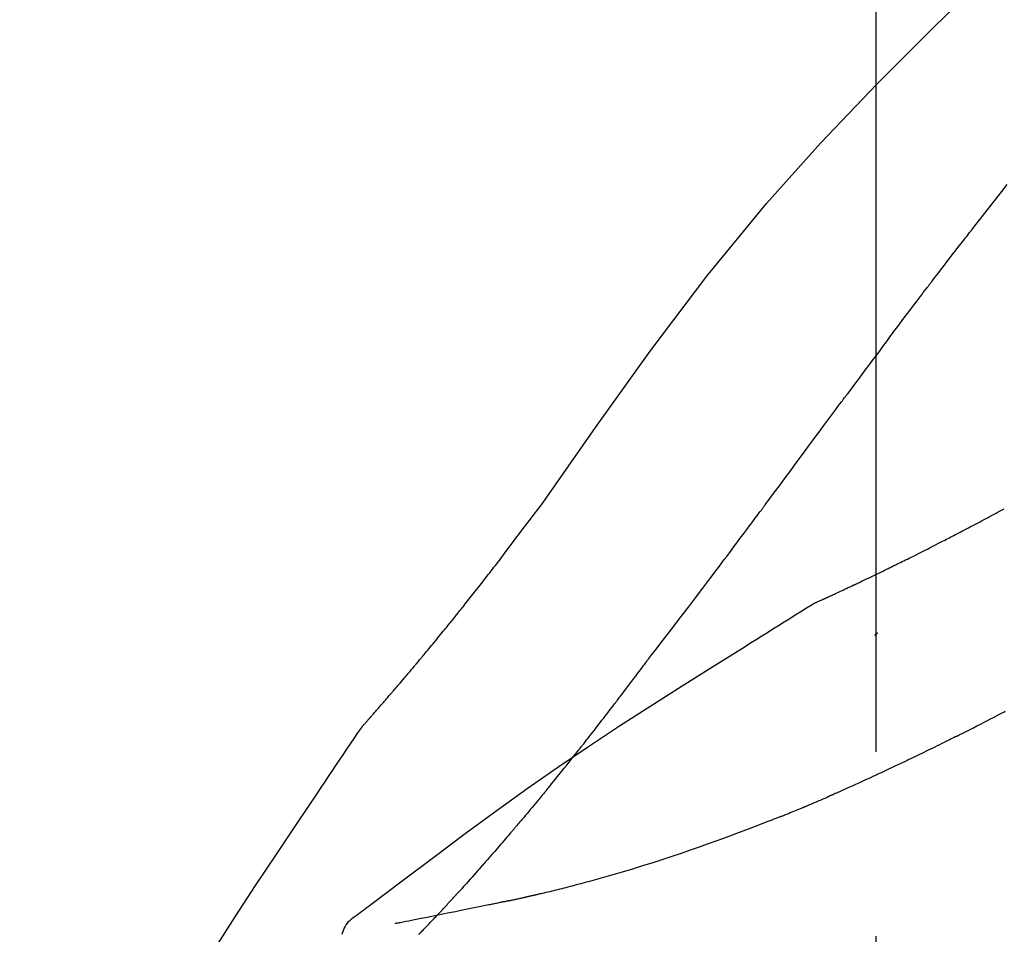
# Model space of a CAD drawing. Extents: x 163 to 26285, y -10810 to -2410.
# Drawn here: x 4546 to 4579, y -7957 to -7926 of the extents above; entities that cross this region are included whole.
import ezdxf

# ---------------------------------------------------------------- set-up
doc = ezdxf.new("R2010")
doc.units = 0
doc.header["$LTSCALE"] = 50
doc.header["$MEASUREMENT"] = 0
doc.linetypes.add('CENTER2', pattern=[1.125, 0.75, -0.125, 0.125, -0.125])
doc.layers.get('0').update_dxf_attribs({"linetype": 'CONTINUOUS'})
doc.layers.add('150-機器', color=8, linetype='CONTINUOUS')
doc.layers.add('166-寸法B', color=11, linetype='CONTINUOUS')
doc.styles.add('KH001', font='txt')
doc.dimstyles.new('KH1xx030', dxfattribs={"dimscale": 30, "dimtxt": 2, "dimasz": 0.6, "dimexe": 0.3, "dimexo": 1.2, "dimgap": 0.5, "dimtad": 3, "dimdec": 1, "dimdsep": 46, "dimlunit": 6, "dimtxsty": 'KH001', "dimblk": 'DOT', "dimcen": 1, "dimdle": 1, "dimclrd": 256, "dimclre": 256, "dimclrt": 256, "dimadec": 0, "dimazin": 0, "dimtfac": 1, "dimtdec": 1, "dimtix": 1, "dimtmove": 2, "dimatfit": 3, "dimldrblk": 'CLOSEDBLANK', "dimfxl": 1, "dimtolj": 1, "dimtzin": 0, "dimlwd": -1, "dimlwe": -1, "dimarcsym": 0})

# ---------------------------------------------------------------- blocks, each defined once
blk = doc.blocks.new('_Dot')
at = {"color": 0, "linetype": 'ByBlock', "lineweight": -2}
blk.add_line((-0.5, 0), (-1, 0), dxfattribs=at)
at = {"color": 0, "linetype": 'ByBlock', "const_width": 0.5}
blk.add_lwpolyline([(-0.25, 0, 1), (0.25, 0, 1)], format="xyb", close=True, dxfattribs=at)
blk = doc.blocks.new('*D116')
at = {"layer": '166-寸法B', "linetype": 'ByBlock', "transparency": 16777216}
for p, q in [((4354.654, -8088.885), (4354.654, -7821.641)), ((5154.654, -8088.885), (5154.654, -7821.641)), ((5136.654, -7830.641), (4372.654, -7830.641))]:
    blk.add_line(p, q, dxfattribs=at)
at = {"layer": '166-寸法B', "transparency": 16777216, "xscale": 18, "yscale": 18, "zscale": 18, "rotation": 180}
blk.add_blockref('_Dot', (4354.654, -7830.641), dxfattribs=at)
at = {"layer": '166-寸法B', "transparency": 16777216, "xscale": 18, "yscale": 18, "zscale": 18}
blk.add_blockref('_Dot', (5154.654, -7830.641), dxfattribs=at)
at = {"layer": '166-寸法B', "transparency": 16777216, "insert": (4754.654, -7785.641), "char_height": 60, "attachment_point": 5, "style": 'KH001'}
blk.add_mtext('\\A1;800', dxfattribs=at)
blk = doc.blocks.new('_ClosedBlank')
at = {"color": 0, "linetype": 'ByBlock', "lineweight": -2}
for p, q in [((-1, 0.1667), (0, 0)), ((-1, 0.1667), (-1, -0.1667)), ((0, 0), (-1, -0.1667))]:
    blk.add_line(p, q, dxfattribs=at)

msp = doc.modelspace()

# ---------------------------------------------------------------- linework, layer by layer
at = {"layer": '150-機器', "color": 161, "linetype": 'CENTER2'}
msp.add_line((4574.654, -8175.86), (4574.654, -7871.926), dxfattribs=at)
at = {"layer": '150-機器', "color": 13, "linetype": 'Continuous'}
for points in [[(4563.314, -7942.491), (4565.14, -7939.871), (4566.996, -7937.278), (4568.915, -7934.738), (4570.929, -7932.278), (4572.767, -7930.224), (4574.676, -7928.231), (4576.632, -7926.277), (4578.612, -7924.344)], [(4577.915, -7933.135), (4578.039, -7932.977), (4578.162, -7932.82), (4578.286, -7932.662), (4578.409, -7932.504), (4578.533, -7932.346), (4578.657, -7932.188), (4578.781, -7932.03), (4578.905, -7931.872), (4579.091, -7931.635)], [(4576.572, -7934.872), (4576.628, -7934.799), (4576.683, -7934.727), (4576.739, -7934.654), (4576.795, -7934.581), (4576.878, -7934.473), (4576.962, -7934.364), (4577.045, -7934.255), (4577.129, -7934.147), (4577.227, -7934.02), (4577.325, -7933.893), (4577.423, -7933.767), (4577.521, -7933.641), (4577.571, -7933.577), (4577.62, -7933.514), (4577.669, -7933.451), (4577.718, -7933.388), (4577.743, -7933.356), (4577.767, -7933.325), (4577.792, -7933.293), (4577.817, -7933.262), (4577.829, -7933.246), (4577.841, -7933.23), (4577.854, -7933.214), (4577.866, -7933.198), (4577.872, -7933.191), (4577.878, -7933.183), (4577.885, -7933.175), (4577.891, -7933.167), (4577.893, -7933.164), (4577.896, -7933.16), (4577.899, -7933.157), (4577.901, -7933.153), (4577.903, -7933.151), (4577.905, -7933.149), (4577.907, -7933.147), (4577.908, -7933.144), (4577.909, -7933.143), (4577.91, -7933.142), (4577.911, -7933.141), (4577.912, -7933.14), (4577.913, -7933.139), (4577.913, -7933.138), (4577.914, -7933.137), (4577.915, -7933.135)], [(4575.107, -7936.808), (4575.167, -7936.728), (4575.228, -7936.647), (4575.288, -7936.567), (4575.349, -7936.486), (4575.44, -7936.365), (4575.531, -7936.244), (4575.622, -7936.122), (4575.713, -7936.001), (4575.82, -7935.86), (4575.927, -7935.719), (4576.035, -7935.577), (4576.142, -7935.436), (4576.196, -7935.366), (4576.249, -7935.295), (4576.303, -7935.225), (4576.357, -7935.154), (4576.384, -7935.119), (4576.411, -7935.084), (4576.438, -7935.048), (4576.464, -7935.013), (4576.478, -7934.995), (4576.491, -7934.978), (4576.505, -7934.96), (4576.518, -7934.943), (4576.525, -7934.934), (4576.532, -7934.925), (4576.538, -7934.916), (4576.545, -7934.907), (4576.549, -7934.903), (4576.552, -7934.899), (4576.555, -7934.894), (4576.559, -7934.89), (4576.56, -7934.888), (4576.561, -7934.886), (4576.563, -7934.884), (4576.564, -7934.883), (4576.565, -7934.882), (4576.566, -7934.881), (4576.566, -7934.88), (4576.567, -7934.879), (4576.568, -7934.878), (4576.568, -7934.877), (4576.569, -7934.876), (4576.57, -7934.875), (4576.57, -7934.874), (4576.571, -7934.874), (4576.572, -7934.873), (4576.572, -7934.872)], [(4575.107, -7936.808), (4574.987, -7936.968), (4574.867, -7937.128), (4574.747, -7937.288), (4574.628, -7937.448), (4574.509, -7937.607), (4574.391, -7937.766), (4574.272, -7937.925), (4574.154, -7938.084), (4574.036, -7938.244), (4573.917, -7938.403), (4573.799, -7938.563), (4573.681, -7938.722)], [(4570.904, -7942.472), (4571.021, -7942.314), (4571.138, -7942.156), (4571.255, -7941.999), (4571.372, -7941.841), (4571.489, -7941.684), (4571.605, -7941.526), (4571.722, -7941.368), (4571.839, -7941.211), (4572.012, -7940.976), (4572.186, -7940.742), (4572.359, -7940.507), (4572.532, -7940.273), (4572.619, -7940.156), (4572.705, -7940.039), (4572.791, -7939.923), (4572.878, -7939.806), (4572.978, -7939.67), (4573.079, -7939.535), (4573.179, -7939.399), (4573.279, -7939.264), (4573.33, -7939.196), (4573.38, -7939.128), (4573.43, -7939.06), (4573.48, -7938.993), (4573.505, -7938.959), (4573.53, -7938.925), (4573.555, -7938.891), (4573.581, -7938.857), (4573.593, -7938.84), (4573.606, -7938.824), (4573.618, -7938.807), (4573.631, -7938.79), (4573.636, -7938.782), (4573.642, -7938.775), (4573.647, -7938.768), (4573.652, -7938.761), (4573.656, -7938.756), (4573.659, -7938.751), (4573.663, -7938.746), (4573.667, -7938.741), (4573.668, -7938.739), (4573.67, -7938.737), (4573.672, -7938.734), (4573.674, -7938.732), (4573.675, -7938.73), (4573.677, -7938.727), (4573.679, -7938.725), (4573.681, -7938.722)], [(4561.847, -7944.422), (4561.965, -7944.261), (4562.084, -7944.101), (4562.203, -7943.94), (4562.323, -7943.78), (4562.445, -7943.618), (4562.569, -7943.457), (4562.693, -7943.295), (4562.817, -7943.134), (4562.94, -7942.973), (4563.064, -7942.811), (4563.187, -7942.65), (4563.311, -7942.488)], [(4567.008, -7947.62), (4567.168, -7947.414), (4567.329, -7947.208), (4567.489, -7947.002), (4567.649, -7946.796), (4567.809, -7946.588), (4567.968, -7946.38), (4568.127, -7946.171), (4568.286, -7945.962), (4568.53, -7945.641), (4568.774, -7945.319), (4569.017, -7944.996), (4569.259, -7944.674), (4569.341, -7944.565), (4569.423, -7944.456), (4569.505, -7944.347), (4569.586, -7944.238), (4569.71, -7944.074), (4569.833, -7943.909), (4569.956, -7943.744), (4570.08, -7943.579), (4570.141, -7943.496), (4570.203, -7943.413), (4570.265, -7943.33), (4570.327, -7943.248), (4570.399, -7943.151), (4570.471, -7943.054), (4570.543, -7942.957), (4570.615, -7942.86), (4570.651, -7942.811), (4570.688, -7942.763), (4570.724, -7942.714), (4570.76, -7942.666), (4570.775, -7942.645), (4570.791, -7942.624), (4570.806, -7942.603), (4570.821, -7942.583), (4570.832, -7942.569), (4570.842, -7942.555), (4570.852, -7942.541), (4570.863, -7942.527), (4570.868, -7942.521), (4570.872, -7942.514), (4570.877, -7942.508), (4570.882, -7942.501), (4570.887, -7942.494), (4570.893, -7942.486), (4570.898, -7942.479), (4570.904, -7942.472)], [(4578.172, -7943.063), (4578.239, -7943.026), (4578.307, -7942.989), (4578.374, -7942.952), (4578.442, -7942.916), (4578.51, -7942.879), (4578.578, -7942.842), (4578.647, -7942.806), (4578.715, -7942.77), (4578.784, -7942.733), (4578.854, -7942.697), (4578.923, -7942.661), (4578.992, -7942.624)], [(4577.389, -7943.473), (4577.453, -7943.439), (4577.517, -7943.404), (4577.581, -7943.37), (4577.645, -7943.335), (4577.71, -7943.301), (4577.776, -7943.267), (4577.841, -7943.233), (4577.907, -7943.199), (4577.973, -7943.164), (4578.039, -7943.13), (4578.106, -7943.097), (4578.172, -7943.063)], [(4572.54, -7945.834), (4572.542, -7945.833), (4572.544, -7945.832), (4572.547, -7945.831), (4572.549, -7945.83), (4572.559, -7945.826), (4572.569, -7945.821), (4572.579, -7945.817), (4572.589, -7945.812), (4572.606, -7945.804), (4572.623, -7945.797), (4572.64, -7945.789), (4572.656, -7945.782), (4572.679, -7945.771), (4572.703, -7945.76), (4572.726, -7945.75), (4572.749, -7945.739), (4572.769, -7945.73), (4572.788, -7945.721), (4572.808, -7945.712), (4572.828, -7945.703), (4572.841, -7945.697), (4572.855, -7945.691), (4572.869, -7945.684), (4572.882, -7945.678), (4572.885, -7945.677), (4572.888, -7945.676), (4572.891, -7945.674), (4572.894, -7945.673), (4572.899, -7945.67), (4572.905, -7945.668), (4572.911, -7945.665), (4572.917, -7945.663), (4572.925, -7945.659), (4572.934, -7945.655), (4572.943, -7945.65), (4572.952, -7945.646), (4572.973, -7945.637), (4572.995, -7945.627), (4573.017, -7945.617), (4573.038, -7945.607), (4573.073, -7945.591), (4573.107, -7945.575), (4573.141, -7945.559), (4573.176, -7945.543), (4573.207, -7945.529), (4573.238, -7945.514), (4573.269, -7945.5), (4573.3, -7945.486), (4573.349, -7945.463), (4573.398, -7945.44), (4573.447, -7945.417), (4573.496, -7945.395), (4573.532, -7945.378), (4573.568, -7945.361), (4573.604, -7945.344), (4573.64, -7945.327), (4573.684, -7945.306), (4573.729, -7945.285), (4573.773, -7945.265), (4573.817, -7945.244), (4573.822, -7945.241), (4573.827, -7945.239), (4573.832, -7945.237), (4573.837, -7945.234), (4573.847, -7945.23), (4573.857, -7945.225), (4573.867, -7945.22), (4573.877, -7945.215), (4573.892, -7945.208), (4573.907, -7945.201), (4573.922, -7945.194), (4573.938, -7945.187), (4573.974, -7945.17), (4574.01, -7945.153), (4574.046, -7945.136), (4574.082, -7945.118), (4574.115, -7945.103), (4574.147, -7945.088), (4574.179, -7945.072), (4574.212, -7945.057), (4574.278, -7945.025), (4574.344, -7944.993), (4574.411, -7944.962), (4574.477, -7944.93), (4574.524, -7944.907), (4574.57, -7944.885), (4574.617, -7944.863), (4574.664, -7944.84), (4574.737, -7944.805), (4574.81, -7944.769), (4574.883, -7944.734), (4574.956, -7944.698), (4574.981, -7944.686), (4575.006, -7944.674), (4575.03, -7944.662), (4575.055, -7944.65), (4575.093, -7944.631), (4575.131, -7944.612), (4575.17, -7944.594), (4575.208, -7944.575), (4575.22, -7944.569), (4575.233, -7944.563), (4575.246, -7944.556), (4575.259, -7944.55), (4575.278, -7944.54), (4575.298, -7944.531), (4575.317, -7944.521), (4575.337, -7944.512), (4575.343, -7944.508), (4575.35, -7944.505), (4575.356, -7944.502), (4575.363, -7944.499), (4575.376, -7944.492), (4575.389, -7944.486), (4575.402, -7944.48), (4575.415, -7944.473), (4575.474, -7944.444), (4575.533, -7944.415), (4575.591, -7944.386), (4575.65, -7944.357), (4575.711, -7944.327), (4575.771, -7944.297), (4575.832, -7944.267), (4575.892, -7944.237), (4576.002, -7944.182), (4576.111, -7944.127), (4576.221, -7944.072), (4576.33, -7944.016), (4576.386, -7943.988), (4576.442, -7943.96), (4576.498, -7943.931), (4576.554, -7943.903), (4576.66, -7943.849), (4576.767, -7943.794), (4576.874, -7943.739), (4576.981, -7943.685), (4577.031, -7943.659), (4577.082, -7943.632), (4577.133, -7943.606), (4577.183, -7943.58), (4577.235, -7943.553), (4577.286, -7943.527), (4577.338, -7943.5), (4577.389, -7943.473)], [(4572.54, -7945.834), (4572.542, -7945.833), (4572.544, -7945.832), (4572.547, -7945.831), (4572.549, -7945.83), (4572.559, -7945.826), (4572.569, -7945.821), (4572.579, -7945.817), (4572.589, -7945.812), (4572.606, -7945.804), (4572.623, -7945.797), (4572.64, -7945.789), (4572.656, -7945.782), (4572.679, -7945.771), (4572.703, -7945.76), (4572.726, -7945.75), (4572.749, -7945.739), (4572.769, -7945.73), (4572.788, -7945.721), (4572.808, -7945.712), (4572.828, -7945.703), (4572.841, -7945.697), (4572.855, -7945.691), (4572.869, -7945.684), (4572.882, -7945.678), (4572.885, -7945.677), (4572.888, -7945.676), (4572.891, -7945.674), (4572.894, -7945.673), (4572.899, -7945.67), (4572.905, -7945.668), (4572.911, -7945.665), (4572.917, -7945.663), (4572.925, -7945.659), (4572.934, -7945.655), (4572.943, -7945.65), (4572.952, -7945.646), (4572.973, -7945.637), (4572.995, -7945.627), (4573.017, -7945.617), (4573.038, -7945.607), (4573.073, -7945.591), (4573.107, -7945.575), (4573.141, -7945.559), (4573.176, -7945.543), (4573.207, -7945.529), (4573.238, -7945.514), (4573.269, -7945.5), (4573.3, -7945.486), (4573.349, -7945.463), (4573.398, -7945.44), (4573.447, -7945.417), (4573.496, -7945.395), (4573.532, -7945.378), (4573.568, -7945.361), (4573.604, -7945.344), (4573.64, -7945.327), (4573.684, -7945.306), (4573.729, -7945.285), (4573.773, -7945.265), (4573.817, -7945.244), (4573.822, -7945.241), (4573.827, -7945.239), (4573.832, -7945.237), (4573.837, -7945.234), (4573.847, -7945.23), (4573.857, -7945.225), (4573.867, -7945.22), (4573.877, -7945.215), (4573.892, -7945.208), (4573.907, -7945.201), (4573.922, -7945.194), (4573.938, -7945.187), (4573.974, -7945.17), (4574.01, -7945.153), (4574.046, -7945.136), (4574.082, -7945.118), (4574.115, -7945.103), (4574.147, -7945.088), (4574.179, -7945.072), (4574.212, -7945.057), (4574.278, -7945.025), (4574.344, -7944.993), (4574.411, -7944.962), (4574.477, -7944.93), (4574.524, -7944.907), (4574.57, -7944.885), (4574.617, -7944.863), (4574.664, -7944.84), (4574.737, -7944.805), (4574.81, -7944.769), (4574.883, -7944.734), (4574.956, -7944.698), (4574.981, -7944.686), (4575.006, -7944.674), (4575.03, -7944.662), (4575.055, -7944.65), (4575.093, -7944.631), (4575.131, -7944.612), (4575.17, -7944.594), (4575.208, -7944.575), (4575.22, -7944.569), (4575.233, -7944.563), (4575.246, -7944.556), (4575.259, -7944.55), (4575.278, -7944.54), (4575.298, -7944.531), (4575.317, -7944.521), (4575.337, -7944.512), (4575.343, -7944.508), (4575.35, -7944.505), (4575.356, -7944.502), (4575.363, -7944.499), (4575.376, -7944.492), (4575.389, -7944.486), (4575.402, -7944.48), (4575.415, -7944.473), (4575.474, -7944.444), (4575.533, -7944.415), (4575.591, -7944.386), (4575.65, -7944.357), (4575.711, -7944.327), (4575.771, -7944.297), (4575.832, -7944.267), (4575.892, -7944.237), (4576.002, -7944.182), (4576.111, -7944.127), (4576.221, -7944.072), (4576.33, -7944.016), (4576.386, -7943.988), (4576.442, -7943.96), (4576.498, -7943.931), (4576.554, -7943.903), (4576.66, -7943.849), (4576.767, -7943.794), (4576.874, -7943.739), (4576.981, -7943.685), (4577.031, -7943.659), (4577.082, -7943.632), (4577.133, -7943.606), (4577.183, -7943.58), (4577.235, -7943.553), (4577.286, -7943.527), (4577.338, -7943.5), (4577.389, -7943.473)], [(4561.274, -7945.159), (4561.321, -7945.098), (4561.367, -7945.037), (4561.414, -7944.976), (4561.461, -7944.915), (4561.508, -7944.853), (4561.556, -7944.792), (4561.604, -7944.731), (4561.652, -7944.67), (4561.7, -7944.609), (4561.748, -7944.547), (4561.797, -7944.486), (4561.845, -7944.425)], [(4560.726, -7945.852), (4560.771, -7945.795), (4560.815, -7945.737), (4560.859, -7945.679), (4560.904, -7945.622), (4560.95, -7945.564), (4560.995, -7945.506), (4561.041, -7945.448), (4561.087, -7945.391), (4561.134, -7945.333), (4561.181, -7945.275), (4561.228, -7945.217), (4561.274, -7945.159)], [(4557.256, -7949.982), (4557.258, -7949.98), (4557.26, -7949.978), (4557.261, -7949.976), (4557.263, -7949.974), (4557.27, -7949.966), (4557.278, -7949.957), (4557.285, -7949.949), (4557.293, -7949.941), (4557.305, -7949.927), (4557.317, -7949.913), (4557.329, -7949.9), (4557.341, -7949.886), (4557.358, -7949.867), (4557.375, -7949.848), (4557.392, -7949.829), (4557.409, -7949.81), (4557.423, -7949.793), (4557.437, -7949.777), (4557.452, -7949.761), (4557.466, -7949.745), (4557.476, -7949.733), (4557.486, -7949.722), (4557.496, -7949.711), (4557.506, -7949.7), (4557.508, -7949.697), (4557.51, -7949.695), (4557.512, -7949.693), (4557.514, -7949.69), (4557.518, -7949.686), (4557.522, -7949.681), (4557.527, -7949.676), (4557.531, -7949.671), (4557.537, -7949.664), (4557.543, -7949.657), (4557.55, -7949.65), (4557.556, -7949.642), (4557.572, -7949.624), (4557.588, -7949.607), (4557.603, -7949.589), (4557.619, -7949.571), (4557.644, -7949.542), (4557.669, -7949.514), (4557.694, -7949.485), (4557.719, -7949.457), (4557.742, -7949.431), (4557.764, -7949.405), (4557.786, -7949.38), (4557.809, -7949.354), (4557.844, -7949.313), (4557.88, -7949.272), (4557.915, -7949.232), (4557.951, -7949.191), (4557.977, -7949.161), (4558.003, -7949.131), (4558.029, -7949.101), (4558.055, -7949.071), (4558.087, -7949.034), (4558.119, -7948.997), (4558.151, -7948.96), (4558.183, -7948.922), (4558.187, -7948.918), (4558.19, -7948.914), (4558.194, -7948.91), (4558.197, -7948.906), (4558.205, -7948.897), (4558.212, -7948.889), (4558.219, -7948.881), (4558.226, -7948.872), (4558.237, -7948.86), (4558.248, -7948.847), (4558.259, -7948.834), (4558.27, -7948.822), (4558.296, -7948.791), (4558.322, -7948.761), (4558.348, -7948.73), (4558.374, -7948.7), (4558.398, -7948.673), (4558.421, -7948.646), (4558.444, -7948.618), (4558.467, -7948.591), (4558.515, -7948.535), (4558.563, -7948.479), (4558.611, -7948.423), (4558.659, -7948.367), (4558.692, -7948.328), (4558.725, -7948.288), (4558.759, -7948.249), (4558.792, -7948.209), (4558.845, -7948.147), (4558.897, -7948.085), (4558.949, -7948.023), (4559.001, -7947.961), (4559.019, -7947.94), (4559.037, -7947.919), (4559.055, -7947.897), (4559.073, -7947.876), (4559.1, -7947.844), (4559.127, -7947.811), (4559.154, -7947.779), (4559.181, -7947.746), (4559.191, -7947.735), (4559.2, -7947.724), (4559.209, -7947.713), (4559.218, -7947.702), (4559.232, -7947.686), (4559.246, -7947.669), (4559.26, -7947.652), (4559.274, -7947.636), (4559.278, -7947.63), (4559.283, -7947.624), (4559.287, -7947.619), (4559.292, -7947.613), (4559.301, -7947.602), (4559.311, -7947.591), (4559.32, -7947.58), (4559.329, -7947.569), (4559.371, -7947.518), (4559.413, -7947.468), (4559.455, -7947.417), (4559.497, -7947.367), (4559.54, -7947.315), (4559.583, -7947.263), (4559.626, -7947.211), (4559.669, -7947.159), (4559.747, -7947.064), (4559.824, -7946.969), (4559.902, -7946.874), (4559.98, -7946.779), (4560.019, -7946.731), (4560.059, -7946.682), (4560.098, -7946.633), (4560.138, -7946.585), (4560.213, -7946.492), (4560.289, -7946.398), (4560.364, -7946.305), (4560.439, -7946.211), (4560.475, -7946.167), (4560.51, -7946.122), (4560.546, -7946.078), (4560.582, -7946.033), (4560.618, -7945.988), (4560.654, -7945.943), (4560.69, -7945.898), (4560.726, -7945.852)], [(4557.256, -7949.982), (4557.258, -7949.98), (4557.26, -7949.978), (4557.261, -7949.976), (4557.263, -7949.974), (4557.27, -7949.966), (4557.278, -7949.957), (4557.285, -7949.949), (4557.293, -7949.941), (4557.305, -7949.927), (4557.317, -7949.913), (4557.329, -7949.9), (4557.341, -7949.886), (4557.358, -7949.867), (4557.375, -7949.848), (4557.392, -7949.829), (4557.409, -7949.81), (4557.423, -7949.793), (4557.437, -7949.777), (4557.452, -7949.761), (4557.466, -7949.745), (4557.476, -7949.733), (4557.486, -7949.722), (4557.496, -7949.711), (4557.506, -7949.7), (4557.508, -7949.697), (4557.51, -7949.695), (4557.512, -7949.693), (4557.514, -7949.69), (4557.518, -7949.686), (4557.522, -7949.681), (4557.527, -7949.676), (4557.531, -7949.671), (4557.537, -7949.664), (4557.543, -7949.657), (4557.55, -7949.65), (4557.556, -7949.642), (4557.572, -7949.624), (4557.588, -7949.607), (4557.603, -7949.589), (4557.619, -7949.571), (4557.644, -7949.542), (4557.669, -7949.514), (4557.694, -7949.485), (4557.719, -7949.457), (4557.742, -7949.431), (4557.764, -7949.405), (4557.786, -7949.38), (4557.809, -7949.354), (4557.844, -7949.313), (4557.88, -7949.272), (4557.915, -7949.232), (4557.951, -7949.191), (4557.977, -7949.161), (4558.003, -7949.131), (4558.029, -7949.101), (4558.055, -7949.071), (4558.087, -7949.034), (4558.119, -7948.997), (4558.151, -7948.96), (4558.183, -7948.922), (4558.187, -7948.918), (4558.19, -7948.914), (4558.194, -7948.91), (4558.197, -7948.906), (4558.205, -7948.897), (4558.212, -7948.889), (4558.219, -7948.881), (4558.226, -7948.872), (4558.237, -7948.86), (4558.248, -7948.847), (4558.259, -7948.834), (4558.27, -7948.822), (4558.296, -7948.791), (4558.322, -7948.761), (4558.348, -7948.73), (4558.374, -7948.7), (4558.398, -7948.673), (4558.421, -7948.646), (4558.444, -7948.618), (4558.467, -7948.591), (4558.515, -7948.535), (4558.563, -7948.479), (4558.611, -7948.423), (4558.659, -7948.367), (4558.692, -7948.328), (4558.725, -7948.288), (4558.759, -7948.249), (4558.792, -7948.209), (4558.845, -7948.147), (4558.897, -7948.085), (4558.949, -7948.023), (4559.001, -7947.961), (4559.019, -7947.94), (4559.037, -7947.919), (4559.055, -7947.897), (4559.073, -7947.876), (4559.1, -7947.844), (4559.127, -7947.811), (4559.154, -7947.779), (4559.181, -7947.746), (4559.191, -7947.735), (4559.2, -7947.724), (4559.209, -7947.713), (4559.218, -7947.702), (4559.232, -7947.686), (4559.246, -7947.669), (4559.26, -7947.652), (4559.274, -7947.636), (4559.278, -7947.63), (4559.283, -7947.624), (4559.287, -7947.619), (4559.292, -7947.613), (4559.301, -7947.602), (4559.311, -7947.591), (4559.32, -7947.58), (4559.329, -7947.569), (4559.371, -7947.518), (4559.413, -7947.468), (4559.455, -7947.417), (4559.497, -7947.367), (4559.54, -7947.315), (4559.583, -7947.263), (4559.626, -7947.211), (4559.669, -7947.159), (4559.747, -7947.064), (4559.824, -7946.969), (4559.902, -7946.874), (4559.98, -7946.779), (4560.019, -7946.731), (4560.059, -7946.682), (4560.098, -7946.633), (4560.138, -7946.585), (4560.213, -7946.492), (4560.289, -7946.398), (4560.364, -7946.305), (4560.439, -7946.211), (4560.475, -7946.167), (4560.51, -7946.122), (4560.546, -7946.078), (4560.582, -7946.033), (4560.618, -7945.988), (4560.654, -7945.943), (4560.69, -7945.898), (4560.726, -7945.852)], [(4570.208, -7947.293), (4570.396, -7947.173), (4570.585, -7947.054), (4570.774, -7946.934), (4570.963, -7946.815), (4571.152, -7946.696), (4571.341, -7946.577), (4571.531, -7946.459), (4571.72, -7946.341), (4571.91, -7946.223), (4572.1, -7946.105), (4572.29, -7945.988), (4572.481, -7945.871)], [(4572.483, -7945.869), (4572.488, -7945.866), (4572.493, -7945.863), (4572.497, -7945.861), (4572.502, -7945.858), (4572.507, -7945.855), (4572.511, -7945.852), (4572.516, -7945.849), (4572.521, -7945.846), (4572.526, -7945.843), (4572.53, -7945.84), (4572.535, -7945.837), (4572.54, -7945.834)], [(4574.609, -7946.908), (4574.61, -7946.907), (4574.611, -7946.906), (4574.612, -7946.905), (4574.613, -7946.905), (4574.619, -7946.899), (4574.626, -7946.893), (4574.632, -7946.888), (4574.638, -7946.882), (4574.643, -7946.878), (4574.648, -7946.874), (4574.653, -7946.87), (4574.658, -7946.866), (4574.663, -7946.861), (4574.668, -7946.857), (4574.673, -7946.853), (4574.678, -7946.849), (4574.681, -7946.846), (4574.685, -7946.843), (4574.688, -7946.84), (4574.692, -7946.837), (4574.694, -7946.835), (4574.695, -7946.834), (4574.697, -7946.833), (4574.699, -7946.831), (4574.7, -7946.83), (4574.701, -7946.83), (4574.701, -7946.829), (4574.702, -7946.828), (4574.703, -7946.827), (4574.704, -7946.827), (4574.705, -7946.826), (4574.706, -7946.825)], [(4557.044, -7956.405), (4557.104, -7956.359), (4557.164, -7956.314), (4557.224, -7956.268), (4557.284, -7956.223), (4557.345, -7956.178), (4557.405, -7956.132), (4557.465, -7956.087), (4557.525, -7956.042), (4558.591, -7955.237), (4559.656, -7954.432), (4560.725, -7953.631), (4561.802, -7952.841), (4562.827, -7952.109), (4563.861, -7951.39), (4564.904, -7950.683), (4565.955, -7949.988), (4567.012, -7949.305), (4568.074, -7948.63), (4569.14, -7947.96), (4570.208, -7947.293)], [(4565.884, -7949.111), (4565.909, -7949.079), (4565.933, -7949.047), (4565.958, -7949.014), (4565.982, -7948.982), (4566.029, -7948.92), (4566.076, -7948.859), (4566.123, -7948.797), (4566.17, -7948.735), (4566.238, -7948.645), (4566.305, -7948.556), (4566.373, -7948.466), (4566.44, -7948.376), (4566.502, -7948.294), (4566.564, -7948.211), (4566.626, -7948.128), (4566.688, -7948.046), (4566.727, -7947.993), (4566.767, -7947.94), (4566.806, -7947.887), (4566.845, -7947.835), (4566.864, -7947.81), (4566.883, -7947.784), (4566.902, -7947.759), (4566.921, -7947.734)], [(4566.928, -7947.724), (4566.928, -7947.723), (4566.929, -7947.722), (4566.93, -7947.721), (4566.93, -7947.721), (4566.935, -7947.714), (4566.941, -7947.707), (4566.946, -7947.7), (4566.951, -7947.694), (4566.955, -7947.688), (4566.959, -7947.683), (4566.963, -7947.678), (4566.967, -7947.673), (4566.971, -7947.668), (4566.975, -7947.663), (4566.979, -7947.658), (4566.983, -7947.652), (4566.985, -7947.649), (4566.988, -7947.645), (4566.991, -7947.642), (4566.994, -7947.638), (4566.995, -7947.636), (4566.996, -7947.634), (4566.998, -7947.633), (4566.999, -7947.631), (4567, -7947.63), (4567.001, -7947.629), (4567.001, -7947.628), (4567.002, -7947.627), (4567.003, -7947.626), (4567.004, -7947.625), (4567.004, -7947.624), (4567.005, -7947.624)], [(4564.664, -7950.684), (4564.683, -7950.661), (4564.702, -7950.637), (4564.72, -7950.613), (4564.739, -7950.589), (4564.776, -7950.543), (4564.813, -7950.496), (4564.849, -7950.449), (4564.886, -7950.403), (4564.94, -7950.334), (4564.994, -7950.265), (4565.048, -7950.196), (4565.102, -7950.127), (4565.154, -7950.06), (4565.206, -7949.993), (4565.258, -7949.927), (4565.309, -7949.86), (4565.359, -7949.796), (4565.409, -7949.731), (4565.459, -7949.667), (4565.508, -7949.602), (4565.556, -7949.54), (4565.604, -7949.478), (4565.652, -7949.416), (4565.699, -7949.354), (4565.73, -7949.313), (4565.761, -7949.272), (4565.792, -7949.231), (4565.824, -7949.191), (4565.839, -7949.171), (4565.854, -7949.151), (4565.869, -7949.131), (4565.884, -7949.111)], [(4577.354, -7950.347), (4577.373, -7950.337), (4577.392, -7950.328), (4577.411, -7950.318), (4577.43, -7950.308), (4577.469, -7950.289), (4577.508, -7950.269), (4577.547, -7950.25), (4577.586, -7950.23), (4577.676, -7950.185), (4577.766, -7950.139), (4577.857, -7950.093), (4577.947, -7950.047), (4578.067, -7949.985), (4578.187, -7949.924), (4578.307, -7949.862), (4578.426, -7949.8), (4578.527, -7949.748), (4578.627, -7949.696), (4578.727, -7949.643), (4578.827, -7949.591), (4578.875, -7949.566), (4578.924, -7949.54), (4578.973, -7949.515), (4579.021, -7949.489)], [(4555.719, -7952.263), (4555.843, -7952.077), (4555.967, -7951.89), (4556.09, -7951.704), (4556.214, -7951.519), (4556.339, -7951.333), (4556.463, -7951.148), (4556.588, -7950.962), (4556.714, -7950.777), (4556.839, -7950.593), (4556.965, -7950.408), (4557.091, -7950.223), (4557.217, -7950.039)], [(4557.219, -7950.036), (4557.222, -7950.032), (4557.225, -7950.027), (4557.228, -7950.023), (4557.231, -7950.018), (4557.235, -7950.014), (4557.238, -7950.009), (4557.241, -7950.005), (4557.244, -7950), (4557.247, -7949.995), (4557.25, -7949.991), (4557.253, -7949.986), (4557.256, -7949.982)], [(4577.354, -7950.347), (4577.326, -7950.361), (4577.299, -7950.374), (4577.272, -7950.388), (4577.245, -7950.401), (4577.192, -7950.428), (4577.139, -7950.455), (4577.086, -7950.481), (4577.032, -7950.508), (4576.954, -7950.547), (4576.876, -7950.586), (4576.797, -7950.625), (4576.718, -7950.663), (4576.643, -7950.701), (4576.567, -7950.738), (4576.491, -7950.775), (4576.416, -7950.812), (4576.343, -7950.847), (4576.27, -7950.883), (4576.197, -7950.918), (4576.124, -7950.954), (4576.076, -7950.977), (4576.029, -7951), (4575.981, -7951.023), (4575.933, -7951.046), (4575.91, -7951.057), (4575.887, -7951.068), (4575.863, -7951.079), (4575.84, -7951.09)], [(4563.489, -7952.146), (4563.503, -7952.13), (4563.517, -7952.113), (4563.53, -7952.096), (4563.544, -7952.08), (4563.571, -7952.046), (4563.599, -7952.012), (4563.626, -7951.979), (4563.654, -7951.945), (4563.718, -7951.867), (4563.782, -7951.788), (4563.846, -7951.709), (4563.909, -7951.63), (4563.994, -7951.525), (4564.079, -7951.421), (4564.163, -7951.316), (4564.247, -7951.21), (4564.318, -7951.122), (4564.388, -7951.033), (4564.458, -7950.945), (4564.528, -7950.856), (4564.562, -7950.813), (4564.596, -7950.77), (4564.63, -7950.727), (4564.664, -7950.684)], [(4575.84, -7951.09), (4575.814, -7951.103), (4575.788, -7951.115), (4575.762, -7951.128), (4575.736, -7951.14), (4575.685, -7951.165), (4575.634, -7951.189), (4575.584, -7951.213), (4575.533, -7951.237), (4575.459, -7951.273), (4575.385, -7951.308), (4575.311, -7951.343), (4575.237, -7951.378), (4575.166, -7951.411), (4575.096, -7951.444), (4575.026, -7951.477), (4574.956, -7951.51), (4574.889, -7951.541), (4574.823, -7951.572), (4574.756, -7951.603), (4574.69, -7951.634), (4574.647, -7951.654), (4574.604, -7951.674), (4574.561, -7951.694), (4574.518, -7951.713), (4574.497, -7951.723), (4574.476, -7951.733), (4574.456, -7951.742), (4574.435, -7951.752)], [(4574.435, -7951.752), (4574.399, -7951.768), (4574.363, -7951.785), (4574.327, -7951.801), (4574.292, -7951.818), (4574.225, -7951.849), (4574.158, -7951.88), (4574.091, -7951.91), (4574.024, -7951.941), (4573.93, -7951.984), (4573.837, -7952.026), (4573.743, -7952.068), (4573.649, -7952.11), (4573.575, -7952.144), (4573.501, -7952.177), (4573.427, -7952.21), (4573.352, -7952.243), (4573.309, -7952.262), (4573.266, -7952.281), (4573.223, -7952.299), (4573.18, -7952.318), (4573.163, -7952.325), (4573.147, -7952.333), (4573.13, -7952.34), (4573.114, -7952.347)], [(4563.489, -7952.146), (4563.47, -7952.17), (4563.451, -7952.193), (4563.432, -7952.216), (4563.413, -7952.24), (4563.375, -7952.286), (4563.337, -7952.332), (4563.299, -7952.378), (4563.262, -7952.424), (4563.206, -7952.491), (4563.15, -7952.559), (4563.094, -7952.626), (4563.038, -7952.693), (4562.984, -7952.758), (4562.93, -7952.823), (4562.876, -7952.888), (4562.822, -7952.952), (4562.77, -7953.014), (4562.717, -7953.076), (4562.665, -7953.139), (4562.613, -7953.2), (4562.579, -7953.241), (4562.545, -7953.281), (4562.51, -7953.322), (4562.476, -7953.362), (4562.459, -7953.382), (4562.443, -7953.401), (4562.426, -7953.421), (4562.409, -7953.441)], [(4547.4, -7965.941), (4547.436, -7965.875), (4547.472, -7965.809), (4547.509, -7965.743), (4547.545, -7965.677), (4547.582, -7965.611), (4547.618, -7965.545), (4547.655, -7965.479), (4547.692, -7965.413), (4548.338, -7964.245), (4548.984, -7963.076), (4549.635, -7961.91), (4550.297, -7960.75), (4550.935, -7959.664), (4551.588, -7958.587), (4552.253, -7957.517), (4552.93, -7956.455), (4553.618, -7955.4), (4554.314, -7954.351), (4555.015, -7953.306), (4555.719, -7952.263)], [(4572.315, -7952.69), (4572.33, -7952.683), (4572.345, -7952.677), (4572.36, -7952.671), (4572.376, -7952.664), (4572.406, -7952.652), (4572.436, -7952.639), (4572.466, -7952.626), (4572.496, -7952.613), (4572.541, -7952.594), (4572.587, -7952.575), (4572.632, -7952.556), (4572.677, -7952.536), (4572.722, -7952.517), (4572.767, -7952.498), (4572.812, -7952.478), (4572.857, -7952.459), (4572.887, -7952.446), (4572.917, -7952.433), (4572.947, -7952.42), (4572.977, -7952.406), (4572.992, -7952.4), (4573.007, -7952.393), (4573.022, -7952.387), (4573.037, -7952.38)], [(4573.114, -7952.347), (4573.107, -7952.35), (4573.101, -7952.353), (4573.095, -7952.355), (4573.088, -7952.358), (4573.082, -7952.361), (4573.075, -7952.364), (4573.069, -7952.366), (4573.063, -7952.369), (4573.056, -7952.372), (4573.05, -7952.375), (4573.043, -7952.378), (4573.037, -7952.38)], [(4571.396, -7953.066), (4571.415, -7953.058), (4571.434, -7953.051), (4571.453, -7953.043), (4571.472, -7953.035), (4571.511, -7953.02), (4571.549, -7953.004), (4571.588, -7952.989), (4571.626, -7952.974), (4571.684, -7952.95), (4571.741, -7952.927), (4571.799, -7952.903), (4571.856, -7952.88), (4571.914, -7952.856), (4571.971, -7952.833), (4572.028, -7952.809), (4572.086, -7952.785), (4572.124, -7952.77), (4572.162, -7952.754), (4572.201, -7952.738), (4572.239, -7952.722), (4572.258, -7952.714), (4572.277, -7952.706), (4572.296, -7952.698), (4572.315, -7952.69)], [(4571.396, -7953.066), (4571.326, -7953.093), (4571.256, -7953.121), (4571.186, -7953.148), (4571.116, -7953.176), (4570.976, -7953.232), (4570.835, -7953.287), (4570.694, -7953.343), (4570.554, -7953.398), (4570.344, -7953.478), (4570.133, -7953.557), (4569.923, -7953.635), (4569.712, -7953.712), (4569.448, -7953.809), (4569.184, -7953.905), (4568.92, -7954), (4568.655, -7954.094), (4568.347, -7954.202), (4568.038, -7954.308), (4567.728, -7954.413), (4567.418, -7954.515), (4567.077, -7954.626), (4566.735, -7954.735), (4566.392, -7954.84), (4566.048, -7954.944), (4565.809, -7955.014), (4565.57, -7955.083), (4565.33, -7955.151), (4565.09, -7955.217), (4564.94, -7955.258), (4564.79, -7955.298), (4564.64, -7955.338), (4564.49, -7955.378), (4564.419, -7955.396), (4564.348, -7955.415), (4564.277, -7955.433), (4564.206, -7955.452), (4564.136, -7955.47), (4564.067, -7955.487), (4563.997, -7955.505), (4563.928, -7955.523), (4563.86, -7955.54), (4563.792, -7955.556), (4563.724, -7955.573), (4563.656, -7955.59), (4563.589, -7955.606), (4563.523, -7955.622), (4563.456, -7955.638), (4563.389, -7955.654), (4563.346, -7955.664), (4563.303, -7955.674), (4563.259, -7955.684), (4563.216, -7955.694), (4563.195, -7955.699), (4563.173, -7955.704), (4563.151, -7955.709), (4563.13, -7955.714)], [(4562.409, -7953.441), (4562.39, -7953.463), (4562.372, -7953.485), (4562.353, -7953.507), (4562.334, -7953.529), (4562.298, -7953.572), (4562.261, -7953.614), (4562.225, -7953.657), (4562.189, -7953.7), (4562.135, -7953.762), (4562.082, -7953.825), (4562.028, -7953.887), (4561.975, -7953.949), (4561.924, -7954.008), (4561.873, -7954.067), (4561.823, -7954.125), (4561.772, -7954.184), (4561.724, -7954.239), (4561.676, -7954.295), (4561.628, -7954.35), (4561.58, -7954.405), (4561.549, -7954.441), (4561.517, -7954.477), (4561.486, -7954.512), (4561.455, -7954.548), (4561.44, -7954.565), (4561.425, -7954.582), (4561.41, -7954.6), (4561.395, -7954.617)], [(4561.395, -7954.617), (4561.369, -7954.646), (4561.343, -7954.676), (4561.316, -7954.706), (4561.29, -7954.735), (4561.242, -7954.791), (4561.193, -7954.846), (4561.145, -7954.901), (4561.096, -7954.957), (4561.028, -7955.034), (4560.959, -7955.11), (4560.891, -7955.187), (4560.823, -7955.264), (4560.768, -7955.324), (4560.714, -7955.385), (4560.66, -7955.445), (4560.605, -7955.505), (4560.573, -7955.54), (4560.542, -7955.575), (4560.51, -7955.61), (4560.478, -7955.644), (4560.466, -7955.658), (4560.454, -7955.671), (4560.442, -7955.684), (4560.43, -7955.698)], [(4559.839, -7956.335), (4559.851, -7956.324), (4559.862, -7956.312), (4559.873, -7956.3), (4559.884, -7956.288), (4559.907, -7956.264), (4559.929, -7956.24), (4559.951, -7956.216), (4559.974, -7956.192), (4560.007, -7956.156), (4560.041, -7956.12), (4560.074, -7956.084), (4560.108, -7956.048), (4560.141, -7956.012), (4560.174, -7955.976), (4560.208, -7955.94), (4560.241, -7955.904), (4560.263, -7955.88), (4560.285, -7955.856), (4560.307, -7955.832), (4560.329, -7955.808), (4560.34, -7955.795), (4560.351, -7955.783), (4560.362, -7955.771), (4560.373, -7955.759)], [(4560.43, -7955.698), (4560.425, -7955.703), (4560.42, -7955.708), (4560.416, -7955.713), (4560.411, -7955.718), (4560.406, -7955.723), (4560.401, -7955.729), (4560.397, -7955.734), (4560.392, -7955.739), (4560.387, -7955.744), (4560.383, -7955.749), (4560.378, -7955.754), (4560.373, -7955.759)], [(4562.769, -7955.796), (4562.755, -7955.799), (4562.74, -7955.803), (4562.726, -7955.806), (4562.712, -7955.809), (4562.686, -7955.815), (4562.66, -7955.821), (4562.634, -7955.827), (4562.608, -7955.833), (4562.573, -7955.84), (4562.538, -7955.848), (4562.503, -7955.856), (4562.467, -7955.864), (4562.439, -7955.87), (4562.41, -7955.877), (4562.382, -7955.883), (4562.353, -7955.889), (4562.331, -7955.894), (4562.309, -7955.898), (4562.287, -7955.903), (4562.265, -7955.907), (4562.249, -7955.911), (4562.233, -7955.914), (4562.217, -7955.917), (4562.202, -7955.92), (4562.193, -7955.921), (4562.185, -7955.922), (4562.177, -7955.922), (4562.169, -7955.923), (4562.166, -7955.924), (4562.162, -7955.924), (4562.159, -7955.924), (4562.156, -7955.925)], [(4563.13, -7955.714), (4563.123, -7955.716), (4563.117, -7955.717), (4563.11, -7955.719), (4563.104, -7955.72), (4563.091, -7955.723), (4563.078, -7955.726), (4563.065, -7955.729), (4563.052, -7955.732), (4563.03, -7955.737), (4563.008, -7955.742), (4562.986, -7955.747), (4562.964, -7955.752), (4562.941, -7955.757), (4562.917, -7955.763), (4562.893, -7955.768), (4562.87, -7955.773), (4562.853, -7955.777), (4562.836, -7955.781), (4562.819, -7955.785), (4562.802, -7955.789), (4562.793, -7955.791), (4562.785, -7955.792), (4562.777, -7955.794), (4562.769, -7955.796)], [(4562.158, -7955.924), (4562.157, -7955.924), (4562.156, -7955.925), (4562.155, -7955.925), (4562.154, -7955.925), (4562.14, -7955.929), (4562.126, -7955.933), (4562.112, -7955.937), (4562.098, -7955.94), (4562.07, -7955.945), (4562.042, -7955.95), (4562.015, -7955.954), (4561.987, -7955.958), (4561.946, -7955.965), (4561.906, -7955.974), (4561.866, -7955.984), (4561.826, -7955.993), (4561.787, -7956.001), (4561.749, -7956.009), (4561.711, -7956.016), (4561.672, -7956.024), (4561.636, -7956.032), (4561.599, -7956.039), (4561.562, -7956.047), (4561.526, -7956.054), (4561.416, -7956.077), (4561.307, -7956.099), (4561.198, -7956.122), (4561.089, -7956.144), (4560.917, -7956.179), (4560.745, -7956.214), (4560.573, -7956.249), (4560.401, -7956.284), (4560.185, -7956.327), (4559.97, -7956.37), (4559.755, -7956.413), (4559.539, -7956.456), (4559.38, -7956.488), (4559.222, -7956.519), (4559.063, -7956.551), (4558.905, -7956.582), (4558.81, -7956.601), (4558.716, -7956.619), (4558.621, -7956.638), (4558.527, -7956.657), (4558.49, -7956.664), (4558.454, -7956.671), (4558.417, -7956.678), (4558.381, -7956.685), (4558.372, -7956.687), (4558.364, -7956.689), (4558.355, -7956.69), (4558.346, -7956.692)], [(4556.553, -7957.049), (4556.575, -7956.984), (4556.599, -7956.919), (4556.625, -7956.855), (4556.655, -7956.794), (4556.69, -7956.733), (4556.731, -7956.675), (4556.775, -7956.621), (4556.824, -7956.571), (4556.876, -7956.525), (4556.931, -7956.483), (4556.987, -7956.443), (4557.044, -7956.405)], [(4559.152, -7957.053), (4559.167, -7957.038), (4559.181, -7957.024), (4559.196, -7957.009), (4559.21, -7956.994), (4559.239, -7956.964), (4559.268, -7956.935), (4559.297, -7956.905), (4559.325, -7956.875), (4559.369, -7956.831), (4559.412, -7956.786), (4559.455, -7956.741), (4559.498, -7956.696), (4559.541, -7956.651), (4559.583, -7956.606), (4559.626, -7956.561), (4559.669, -7956.516), (4559.697, -7956.486), (4559.726, -7956.456), (4559.754, -7956.426), (4559.783, -7956.396), (4559.797, -7956.381), (4559.811, -7956.366), (4559.825, -7956.351), (4559.839, -7956.335)]]:
    msp.add_lwpolyline(points, dxfattribs=at)

# ---------------------------------------------------------------- dimensions: what is measured, and where the dimension line sits
at = {"layer": '166-寸法B'}
dim = msp.add_linear_dim(base=(4354.654, -7830.641), p1=(5154.654, -8124.885), p2=(4354.654, -8124.885), angle=180, dimstyle='KH1xx030', override={"dimfxl": 0.5, "dimarcsym": 1}, dxfattribs=at)
dim.commit()
dim.dimension.update_dxf_attribs({"geometry": '*D116', "text_midpoint": (4754.654, -7785.641)})

doc.saveas('drawing.dxf')
